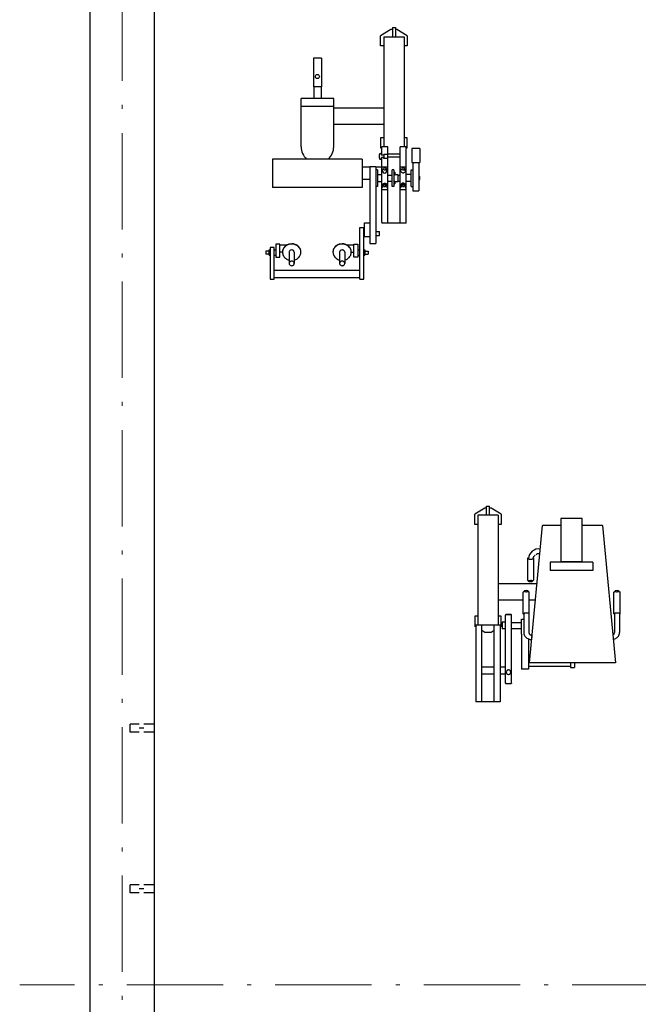
# Model space of a CAD drawing. Extents: x -200843 to 93210, y -435747 to -73480.
# Drawn here: x 44694 to 48547, y -222046 to -215914 of the extents above; entities that cross this region are included whole.
import ezdxf

# ---------------------------------------------------------------- set-up
doc = ezdxf.new("R2010")
doc.units = 0
doc.header["$MEASUREMENT"] = 0
doc.linetypes.add('ACAD_ISO10W100', pattern=[18.5, 12, -3, 0.5, -3])
for name, color, linetype in [('coby', 1, 'CONTINUOUS'), ('ocel', 3, 'CONTINUOUS'), ('SDK', 7, 'CONTINUOUS')]:
    doc.layers.add(name, color=color, linetype=linetype)
doc.layers.add('osa', color=40, linetype='ACAD_ISO10W100', lineweight=9)

msp = doc.modelspace()

# ---------------------------------------------------------------- linework, layer by layer
at = {"layer": 'coby', "linetype": 'Continuous', "ltscale": 12}
for p, q in [((47005.9, -215975.6), (46942.4, -216013.7)), ((47015.4, -215975.6), (47005.9, -215975.6)), ((47015.4, -215962.9), (47034.5, -215962.9)), ((47015.4, -215962.9), (47015.4, -216020.1)), ((47034.5, -215962.9), (47034.5, -216020.1)), ((47044, -215975.6), (47034.5, -215975.6)), ((47107.5, -216013.7), (47044, -215975.6)), ((46942.4, -216077.2), (46942.4, -216013.7)), ((46961.5, -216020.1), (46961.5, -216705.6)), ((46961.5, -216020.1), (47088.5, -216020.1)), ((47088.5, -216020.1), (47088.5, -216705.6)), ((47107.5, -216013.7), (47107.5, -216077.2)), ((46961.5, -216077.2), (46942.4, -216077.2)), ((47107.5, -216077.2), (47088.5, -216077.2)), ((46523.3, -216153.4), (46523.3, -216331.1)), ((46574.1, -216153.4), (46523.3, -216153.4)), ((46574.1, -216153.4), (46574.1, -216331.1)), ((46574.1, -216331.1), (46523.3, -216331.1)), ((46526.3, -216331.1), (46526.3, -216404)), ((46571.1, -216331.1), (46571.1, -216404)), ((46650.3, -216404), (46447.1, -216404)), ((46447.1, -216705.6), (46447.1, -216404)), ((46650.3, -216705.6), (46650.3, -216404)), ((46650.3, -216454.7), (46447.1, -216454.7)), ((46961.5, -216464.4), (46650.3, -216464.4)), ((46961.5, -216566), (46650.3, -216566)), ((46942.4, -216648.5), (46942.4, -216712)), ((46961.5, -216648.5), (46942.4, -216648.5)), ((47107.5, -216648.5), (47088.5, -216648.5)), ((47107.5, -216712), (47107.5, -216648.5)), ((46948.8, -216715.2), (46942.4, -216711.4)), ((46948.8, -216715.8), (46942.4, -216712)), ((46948.8, -216758.2), (46948.8, -216705)), ((46986.9, -216705.6), (46948.8, -216705.6)), ((46948.8, -216758.2), (46948.8, -216705.6)), ((46986.9, -216842.5), (46986.9, -216705)), ((46986.9, -217181.7), (46986.9, -216705.6)), ((47063.1, -216842.5), (47063.1, -216705)), ((47101.2, -216705.6), (47063.1, -216705.6)), ((47063.1, -217181.7), (47063.1, -216705.6)), ((47101.2, -216842.5), (47101.2, -216705)), ((47101.2, -217181.7), (47101.2, -216705.6)), ((47107.5, -216711.4), (47101.2, -216715.2)), ((47107.5, -216712), (47101.2, -216715.8)), ((47187.1, -216716.1), (47136.3, -216716.1)), ((47136.3, -216716.1), (47136.3, -216802.3)), ((47187.1, -216716.1), (47187.1, -216802.3)), ((46828.1, -216781.8), (46269.3, -216781.8)), ((46269.3, -216781.8), (46269.3, -216959.5)), ((46828.1, -216781.8), (46828.1, -216959.5)), ((46934.3, -216776.7), (46934.3, -216753.9)), ((46947, -216758.2), (46947, -216753.9)), ((46961.3, -216758.2), (46947, -216758.2)), ((46961.3, -216772.4), (46947, -216772.4)), ((46947, -216776.7), (46947, -216772.4)), ((46948.8, -217175.3), (46948.8, -216772.4)), ((46948.8, -216842.5), (46948.8, -216772.4)), ((46961.3, -216752.4), (46961.3, -216771.7)), ((46986.9, -216752.4), (46961.3, -216752.4)), ((46961.3, -216778.1), (46961.3, -216771.7)), ((46986.9, -216778.1), (46961.3, -216778.1)), ((46965.9, -216778.1), (46965.9, -216778)), ((46986.9, -216748.9), (47063, -216748.9)), ((46986.9, -216768), (47063, -216768)), ((46874.1, -216832.6), (46828.1, -216832.6)), ((46874.1, -216828.2), (46912.2, -216828.2)), ((46874.1, -216828.2), (46874.1, -217306.5)), ((46912.2, -216828.2), (46912.2, -217306.5)), ((46948.8, -216832.6), (46912.2, -216832.6)), ((46923.3, -216848.6), (46912.2, -216848.6)), ((46923.3, -216848.6), (46923.3, -216878)), ((46948.8, -216829.3), (46986.9, -216829.3)), ((46948.8, -216842.5), (46953.8, -216842.5)), ((46948.8, -216875.1), (46948.8, -216842.5)), ((46953.8, -216854.7), (46953.8, -216842.5)), ((46963.7, -216834.9), (46959.6, -216842.1)), ((46963.7, -216849.2), (46959.6, -216842.1)), ((46963.7, -216834.9), (46971.9, -216834.9)), ((46963.7, -216849.2), (46971.9, -216849.2)), ((46971.9, -216834.9), (46976.1, -216842.1)), ((46971.9, -216849.2), (46976.1, -216842.1)), ((46981.8, -216842.5), (46986.9, -216842.5)), ((46981.8, -216854.7), (46981.8, -216842.5)), ((46986.9, -216860.3), (46986.9, -216842.5)), ((47024.6, -216848.6), (47015.1, -216848.6)), ((47015.1, -216951.8), (47015.1, -216848.6)), ((47024.6, -216848.6), (47024.6, -216951.8)), ((47063.1, -216829.3), (47101.2, -216829.3)), ((47063.1, -216842.5), (47068.1, -216842.5)), ((47063.1, -216971), (47063.1, -216842.5)), ((47068.1, -216854.7), (47068.1, -216842.5)), ((47068.4, -216857.4), (47068.1, -216854.7)), ((47078, -216834.9), (47073.9, -216842.1)), ((47078, -216849.2), (47073.9, -216842.1)), ((47078, -216834.9), (47086.2, -216834.9)), ((47078, -216849.2), (47086.2, -216849.2)), ((47086.2, -216834.9), (47090.4, -216842.1)), ((47086.2, -216849.2), (47090.4, -216842.1)), ((47096.1, -216854.7), (47095.7, -216857.9)), ((47096.1, -216842.5), (47101.2, -216842.5)), ((47096.1, -216854.7), (47096.1, -216842.5)), ((47096.1, -216854.7), (47096.1, -216854.7)), ((47101.2, -216971), (47101.2, -216842.5)), ((47133.2, -216951.8), (47133.2, -216848.6)), ((47133.2, -216848.6), (47142.7, -216848.6)), ((47136.3, -216802.3), (47187.1, -216802.3)), ((47142.7, -216802.3), (47142.7, -216979.2)), ((47180.8, -216802.3), (47180.8, -216979.2)), ((46874.1, -216908.7), (46828.1, -216908.7)), ((46923.3, -216878), (46948.8, -216878)), ((46923.3, -216878), (46923.3, -216951.8)), ((46948.8, -216971), (46948.8, -216914.2)), ((46986.6, -216881.1), (47015.1, -216881.1)), ((46986.9, -216971), (46986.9, -216891.4)), ((47015.1, -216867.1), (47015.1, -216867.1)), ((47024.6, -216867.1), (47024.6, -216867.8)), ((47024.6, -216876.3), (47024.6, -216877)), ((47024.6, -216863.6), (47030.4, -216863.6)), ((47024.6, -216880.6), (47030.4, -216880.6)), ((47030.4, -216863.6), (47030.4, -216880.6)), ((47030.4, -216867.8), (47030.4, -216876.3)), ((47030.4, -216878), (47050.1, -216878)), ((47050.1, -216878), (47050.1, -216922.3)), ((47050.1, -216881.1), (47063, -216881.1)), ((47069.5, -216860.6), (47068.4, -216857.4)), ((47070.9, -216863.1), (47069.5, -216860.6)), ((47071.5, -216863.8), (47070.9, -216863.1)), ((47070.9, -216863.1), (47070.9, -216863.1)), ((47073.6, -216865.7), (47071.5, -216863.8)), ((47075.9, -216867.2), (47073.6, -216865.7)), ((47078.7, -216868.2), (47075.9, -216867.2)), ((47081.7, -216868.7), (47078.7, -216868.2)), ((47084.4, -216868.5), (47081.7, -216868.7)), ((47081.7, -216868.7), (47081.7, -216868.7)), ((47087.8, -216867.4), (47084.4, -216868.5)), ((47090.4, -216866), (47087.8, -216867.4)), ((47092.5, -216864), (47090.4, -216866)), ((47093.2, -216863.2), (47092.5, -216864)), ((47092.5, -216864), (47092.5, -216864)), ((47094.7, -216860.6), (47093.2, -216863.2)), ((47095.7, -216857.9), (47094.7, -216860.6)), ((47133.2, -216878), (47101.2, -216878)), ((47180.8, -216891.2), (47186.3, -216891.2)), ((47180.8, -216909.1), (47186.3, -216909.1)), ((47186.3, -216909.1), (47186.3, -216891.2)), ((46269.3, -216921.4), (46269.3, -216959.5)), ((46828.1, -216959.5), (46269.3, -216959.5)), ((46828.1, -216921.4), (46828.1, -216959.5)), ((46923.3, -216951.8), (46912.2, -216951.8)), ((46923.3, -216922.3), (46948.7, -216922.3)), ((46948.8, -216957.8), (46953.8, -216957.8)), ((46948.8, -216971), (46986.9, -216971)), ((46953.8, -216945.6), (46954.2, -216942.5)), ((46953.8, -216945.6), (46953.8, -216957.8)), ((46953.8, -216945.6), (46953.8, -216945.6)), ((46954.2, -216942.5), (46955.2, -216939.7)), ((46955.2, -216939.7), (46956.8, -216937.1)), ((46956.8, -216937.1), (46957.4, -216936.3)), ((46957.4, -216936.3), (46959.5, -216934.4)), ((46957.4, -216936.3), (46957.4, -216936.3)), ((46959.5, -216934.4), (46962.1, -216932.9)), ((46963.7, -216939.1), (46959.6, -216946.2)), ((46963.7, -216953.4), (46959.6, -216946.2)), ((46962.1, -216932.9), (46965.5, -216931.8)), ((46963.7, -216939.1), (46971.9, -216939.1)), ((46963.7, -216953.4), (46971.9, -216953.4)), ((46965.5, -216931.8), (46968.3, -216931.7)), ((46968.3, -216931.7), (46968.3, -216931.7)), ((46968.3, -216931.7), (46971.2, -216932.1)), ((46971.2, -216932.1), (46974, -216933.1)), ((46971.9, -216939.1), (46976.1, -216946.2)), ((46971.9, -216953.4), (46976.1, -216946.2)), ((46974, -216933.1), (46976.3, -216934.6)), ((46976.3, -216934.6), (46978.4, -216936.5)), ((46978.4, -216936.5), (46979, -216937.2)), ((46979, -216937.2), (46979, -216937.2)), ((46979, -216937.2), (46980.5, -216939.7)), ((46980.5, -216939.7), (46981.5, -216943)), ((46981.5, -216943), (46981.8, -216945.6)), ((46981.8, -216945.6), (46981.8, -216957.8)), ((46981.8, -216957.8), (46986.9, -216957.8)), ((46986.6, -216919.2), (47015.1, -216919.2)), ((47024.6, -216951.8), (47015.1, -216951.8)), ((47024.6, -216919.8), (47030.4, -216919.8)), ((47024.6, -216923.3), (47024.6, -216924)), ((47024.6, -216932.5), (47024.6, -216933.2)), ((47024.6, -216936.7), (47030.4, -216936.7)), ((47030.4, -216919.8), (47030.4, -216936.7)), ((47030.4, -216922.3), (47050.1, -216922.3)), ((47030.4, -216924), (47030.4, -216932.5)), ((47050.1, -216919.2), (47063, -216919.2)), ((47063.1, -216957.8), (47068.1, -216957.8)), ((47063.1, -216971), (47101.2, -216971)), ((47068.1, -216945.6), (47068.5, -216942.5)), ((47068.1, -216945.6), (47068.1, -216957.8)), ((47068.1, -216945.6), (47068.1, -216945.6)), ((47068.5, -216942.5), (47069.5, -216939.7)), ((47069.5, -216939.7), (47071.1, -216937.1)), ((47071.1, -216937.1), (47071.7, -216936.3)), ((47071.7, -216936.3), (47073.9, -216934.4)), ((47071.7, -216936.3), (47071.7, -216936.3)), ((47073.9, -216934.4), (47076.4, -216932.9)), ((47078, -216939.1), (47073.9, -216946.2)), ((47078, -216953.4), (47073.9, -216946.2)), ((47076.4, -216932.9), (47079.8, -216931.8)), ((47078, -216939.1), (47086.2, -216939.1)), ((47078, -216953.4), (47086.2, -216953.4)), ((47079.8, -216931.8), (47082.6, -216931.7)), ((47082.6, -216931.7), (47082.6, -216931.7)), ((47082.6, -216931.7), (47085.5, -216932.1)), ((47085.5, -216932.1), (47088.3, -216933.1)), ((47086.2, -216939.1), (47090.4, -216946.2)), ((47086.2, -216953.4), (47090.4, -216946.2)), ((47088.3, -216933.1), (47090.6, -216934.6)), ((47090.6, -216934.6), (47092.7, -216936.5)), ((47092.7, -216936.5), (47093.3, -216937.2)), ((47093.3, -216937.2), (47093.3, -216937.2)), ((47093.3, -216937.2), (47094.8, -216939.7)), ((47094.8, -216939.7), (47095.8, -216943)), ((47095.8, -216943), (47096.1, -216945.6)), ((47096.1, -216945.6), (47096.1, -216957.8)), ((47096.1, -216957.8), (47101.2, -216957.8)), ((47133.2, -216922.3), (47101.2, -216922.3)), ((47133.2, -216951.8), (47142.7, -216951.8)), ((47142.7, -216979.2), (47180.8, -216979.2)), ((46812.2, -217208.4), (46837.6, -217208.4)), ((46812.2, -217530.6), (46812.2, -217208.4)), ((46837.6, -217530.6), (46837.6, -217208.4)), ((46842.4, -217177.9), (46874.1, -217177.9)), ((46842.4, -217226.3), (46842.4, -217177.9)), ((46948.8, -217175.3), (46948.8, -217181.7)), ((47101.2, -217181.7), (46948.8, -217181.7)), ((46837.6, -217232.6), (46842.4, -217232.6)), ((46837.6, -217258), (46842.4, -217258)), ((46842.4, -217264.4), (46842.4, -217226.3)), ((46842.4, -217264.4), (46874.1, -217264.4)), ((46912.2, -217232.6), (46936, -217232.6)), ((46912.2, -217258), (46936, -217258)), ((46936, -217258), (46936, -217232.6)), ((46278.8, -217332.6), (46253.4, -217332.6)), ((46253.4, -217332.6), (46253.4, -217530.6)), ((46278.8, -217530.6), (46278.8, -217332.6)), ((46289.9, -217312.1), (46289.9, -217392.4)), ((46315.3, -217312.1), (46289.9, -217312.1)), ((46315.3, -217392.4), (46315.3, -217312.1)), ((46315.3, -217315), (46362.9, -217315)), ((46334.5, -217344.7), (46332.9, -217349.6)), ((46335.3, -217341.6), (46333.1, -217347.5)), ((46336.9, -217339.7), (46334.5, -217344.7)), ((46338.1, -217336.2), (46335.3, -217341.6)), ((46339.9, -217334.8), (46336.9, -217339.7)), ((46341.3, -217331.7), (46338.1, -217336.2)), ((46343.7, -217330.2), (46339.9, -217334.8)), ((46345.6, -217326.7), (46341.3, -217331.7)), ((46348, -217325.8), (46343.7, -217330.2)), ((46349.7, -217323), (46345.6, -217326.7)), ((46353, -217321.9), (46348, -217325.8)), ((46354.6, -217319.4), (46349.7, -217323)), ((46358.4, -217318.6), (46353, -217321.9)), ((46360.5, -217316.1), (46354.6, -217319.4)), ((46364.2, -217315.8), (46358.4, -217318.6)), ((46365.4, -217313.9), (46360.5, -217316.1)), ((46370.2, -217313.7), (46364.2, -217315.8)), ((46370.7, -217312.1), (46365.4, -217313.9)), ((46376.3, -217312.2), (46370.2, -217313.7)), ((46376.4, -217310.8), (46370.7, -217312.1)), ((46388.3, -217311.1), (46376.3, -217312.2)), ((46388.3, -217309.7), (46376.4, -217310.8)), ((46388.3, -217311.1), (46388.3, -217309.7)), ((46392.9, -217309.8), (46388.3, -217309.7)), ((46388.3, -217309.7), (46388.3, -217309.7)), ((46392.9, -217311.2), (46388.3, -217311.1)), ((46388.3, -217311.1), (46388.3, -217311.1)), ((46399.2, -217310.6), (46392.9, -217309.8)), ((46399.2, -217312), (46392.9, -217311.2)), ((46404.7, -217311.8), (46399.2, -217310.6)), ((46404.8, -217313.2), (46399.2, -217312)), ((46410.4, -217313.6), (46404.7, -217311.8)), ((46410.6, -217315.1), (46404.8, -217313.2)), ((46415.8, -217315.9), (46410.4, -217313.6)), ((46415.9, -217317.4), (46410.6, -217315.1)), ((46420.4, -217318.4), (46415.8, -217315.9)), ((46420.6, -217319.9), (46415.9, -217317.4)), ((46425.7, -217322), (46420.4, -217318.4)), ((46425.9, -217323.6), (46420.6, -217319.9)), ((46429.9, -217325.6), (46425.7, -217322)), ((46430.1, -217327.2), (46425.9, -217323.6)), ((46434.2, -217330.2), (46429.9, -217325.6)), ((46434.5, -217331.9), (46430.1, -217327.2)), ((46437.4, -217334.4), (46434.2, -217330.2)), ((46437.6, -217336.2), (46434.5, -217331.9)), ((46440.3, -217339.4), (46437.4, -217334.4)), ((46440.5, -217341.2), (46437.6, -217336.2)), ((46442.8, -217345.2), (46440.3, -217339.4)), ((46443, -217347.1), (46440.5, -217341.2)), ((46444.3, -217350.1), (46442.8, -217345.2)), ((46444.4, -217352), (46443, -217347.1)), ((46648.9, -217344.7), (46647.2, -217349.6)), ((46649.6, -217341.6), (46647.4, -217347.5)), ((46651.2, -217339.7), (46648.9, -217344.7)), ((46652.5, -217336.2), (46649.6, -217341.6)), ((46654.3, -217334.8), (46651.2, -217339.7)), ((46655.6, -217331.7), (46652.5, -217336.2)), ((46658, -217330.2), (46654.3, -217334.8)), ((46659.9, -217326.7), (46655.6, -217331.7)), ((46662.4, -217325.8), (46658, -217330.2)), ((46664, -217323), (46659.9, -217326.7)), ((46667.3, -217321.9), (46662.4, -217325.8)), ((46669, -217319.4), (46664, -217323)), ((46672.7, -217318.6), (46667.3, -217321.9)), ((46674.8, -217316.1), (46669, -217319.4)), ((46678.5, -217315.8), (46672.7, -217318.6)), ((46679.7, -217313.9), (46674.8, -217316.1)), ((46684.6, -217313.7), (46678.5, -217315.8)), ((46685, -217312.1), (46679.7, -217313.9)), ((46690.7, -217312.2), (46684.6, -217313.7)), ((46690.7, -217310.8), (46685, -217312.1)), ((46702.7, -217309.7), (46690.7, -217310.8)), ((46702.7, -217311.1), (46690.7, -217312.2)), ((46707.2, -217309.8), (46702.7, -217309.7)), ((46702.7, -217309.7), (46702.7, -217309.7)), ((46707.2, -217311.2), (46702.7, -217311.1)), ((46702.7, -217311.1), (46702.7, -217311.1)), ((46713.5, -217310.6), (46707.2, -217309.8)), ((46713.6, -217312), (46707.2, -217311.2)), ((46719, -217311.8), (46713.5, -217310.6)), ((46719.1, -217313.2), (46713.6, -217312)), ((46724.7, -217313.6), (46719, -217311.8)), ((46724.9, -217315.1), (46719.1, -217313.2)), ((46730.1, -217315.9), (46724.7, -217313.6)), ((46730.3, -217317.4), (46724.9, -217315.1)), ((46728.1, -217315), (46775.7, -217315)), ((46734.7, -217318.4), (46730.1, -217315.9)), ((46735, -217319.9), (46730.3, -217317.4)), ((46740, -217322), (46734.7, -217318.4)), ((46740.3, -217323.6), (46735, -217319.9)), ((46744.2, -217325.6), (46740, -217322)), ((46744.5, -217327.2), (46740.3, -217323.6)), ((46748.6, -217330.2), (46744.2, -217325.6)), ((46748.8, -217331.9), (46744.5, -217327.2)), ((46751.7, -217334.4), (46748.6, -217330.2)), ((46752, -217336.2), (46748.8, -217331.9)), ((46754.7, -217339.4), (46751.7, -217334.4)), ((46754.9, -217341.2), (46752, -217336.2)), ((46757.2, -217345.2), (46754.7, -217339.4)), ((46757.3, -217347.1), (46754.9, -217341.2)), ((46758.6, -217350.1), (46757.2, -217345.2)), ((46758.7, -217352), (46757.3, -217347.1)), ((46775.7, -217312.1), (46801.1, -217312.1)), ((46775.7, -217392.4), (46775.7, -217312.1)), ((46801.1, -217312.1), (46801.1, -217392.4)), ((46874.1, -217306.5), (46912.2, -217306.5)), ((46226.4, -217354.3), (46226.4, -217373.4)), ((46247, -217354.3), (46226.4, -217354.3)), ((46247, -217373.4), (46226.4, -217373.4)), ((46247, -217379.7), (46247, -217348)), ((46247, -217348), (46253.4, -217348)), ((46247, -217379.7), (46253.4, -217379.7)), ((46278.8, -217348), (46289.9, -217348)), ((46278.8, -217379.7), (46289.9, -217379.7)), ((46289.9, -217392.4), (46315.3, -217392.4)), ((46331.2, -217360.5), (46315.3, -217360.5)), ((46331.8, -217353.2), (46331.2, -217359.2)), ((46331.8, -217354.5), (46331.2, -217360.7)), ((46331.2, -217359.2), (46331.2, -217361.2)), ((46331.2, -217361.9), (46331.2, -217360.5)), ((46331.2, -217360.7), (46331.4, -217366.6)), ((46331.4, -217366.6), (46332.3, -217371.9)), ((46333.1, -217347.5), (46331.8, -217353.2)), ((46332.9, -217349.6), (46331.8, -217354.5)), ((46332.3, -217371.9), (46333.6, -217376.6)), ((46333.6, -217376.6), (46336, -217382.2)), ((46336, -217382.2), (46338.6, -217386.9)), ((46338.6, -217386.9), (46342.3, -217392)), ((46342.3, -217392), (46345.9, -217395.9)), ((46345.9, -217395.9), (46350.4, -217399.9)), ((46350.4, -217399.9), (46355.6, -217403.5)), ((46355.6, -217403.5), (46361, -217406.5)), ((46361, -217406.5), (46365.9, -217408.6)), ((46365.9, -217408.6), (46370.9, -217410.2)), ((46372.6, -217359.8), (46372.5, -217361.9)), ((46372.5, -217361.9), (46372.5, -217431.5)), ((46373.3, -217357.3), (46372.6, -217359.8)), ((46374.9, -217354.3), (46373.3, -217357.3)), ((46377.3, -217351.7), (46374.9, -217354.3)), ((46379.9, -217349.9), (46377.3, -217351.7)), ((46382.4, -217348.8), (46379.9, -217349.9)), ((46388.3, -217347.7), (46382.4, -217348.8)), ((46390.5, -217347.9), (46388.3, -217347.7)), ((46388.3, -217347.7), (46388.3, -217347.7)), ((46393.6, -217348.5), (46390.5, -217347.9)), ((46396.3, -217349.6), (46393.6, -217348.5)), ((46399, -217351.4), (46396.3, -217349.6)), ((46401.2, -217353.6), (46399, -217351.4)), ((46402.7, -217355.9), (46401.2, -217353.6)), ((46404.2, -217361.9), (46402.7, -217355.9)), ((46404.2, -217361.9), (46404.2, -217431.5)), ((46404.2, -217410.7), (46414.7, -217406.9)), ((46414.7, -217406.9), (46419.7, -217404.3)), ((46419.7, -217404.3), (46424.5, -217401.2)), ((46424.5, -217401.2), (46428.9, -217397.6)), ((46428.9, -217397.6), (46432.9, -217393.7)), ((46432.9, -217393.7), (46436.3, -217389.4)), ((46436.3, -217389.4), (46439.2, -217384.9)), ((46439.2, -217384.9), (46441.6, -217380.3)), ((46441.6, -217380.3), (46443.4, -217375.6)), ((46443.4, -217375.6), (46444.9, -217369.3)), ((46445.5, -217361.2), (46444.3, -217350.1)), ((46445.3, -217357.4), (46444.4, -217352)), ((46444.9, -217369.3), (46445.5, -217363.2)), ((46445.5, -217363.2), (46445.3, -217357.4)), ((46445.5, -217361.9), (46445.5, -217360.5)), ((46646.1, -217353.2), (46645.5, -217359.2)), ((46646.1, -217354.5), (46645.5, -217360.7)), ((46645.5, -217359.2), (46645.5, -217361.2)), ((46645.5, -217361.9), (46645.5, -217360.5)), ((46645.5, -217360.7), (46645.8, -217366.6)), ((46645.8, -217366.6), (46646.6, -217371.9)), ((46647.4, -217347.5), (46646.1, -217353.2)), ((46647.2, -217349.6), (46646.1, -217354.5)), ((46646.6, -217371.9), (46648, -217376.6)), ((46648, -217376.6), (46650.3, -217382.2)), ((46650.3, -217382.2), (46652.9, -217386.9)), ((46652.9, -217386.9), (46656.6, -217392)), ((46656.6, -217392), (46660.3, -217395.9)), ((46660.3, -217395.9), (46664.8, -217399.9)), ((46664.8, -217399.9), (46670, -217403.5)), ((46670, -217403.5), (46675.4, -217406.5)), ((46675.4, -217406.5), (46680.3, -217408.6)), ((46680.3, -217408.6), (46685.2, -217410.2)), ((46687, -217359.8), (46686.8, -217361.9)), ((46686.8, -217361.9), (46686.8, -217431.5)), ((46687.7, -217357.3), (46687, -217359.8)), ((46689.2, -217354.3), (46687.7, -217357.3)), ((46691.6, -217351.7), (46689.2, -217354.3)), ((46694.3, -217349.9), (46691.6, -217351.7)), ((46696.7, -217348.8), (46694.3, -217349.9)), ((46702.7, -217347.7), (46696.7, -217348.8)), ((46704.8, -217347.9), (46702.7, -217347.7)), ((46702.7, -217347.7), (46702.7, -217347.7)), ((46707.9, -217348.5), (46704.8, -217347.9)), ((46710.6, -217349.6), (46707.9, -217348.5)), ((46713.3, -217351.4), (46710.6, -217349.6)), ((46715.5, -217353.6), (46713.3, -217351.4)), ((46717.1, -217355.9), (46715.5, -217353.6)), ((46718.5, -217361.9), (46717.1, -217355.9)), ((46718.5, -217361.9), (46718.5, -217431.5)), ((46718.5, -217410.7), (46729, -217406.9)), ((46729, -217406.9), (46734.1, -217404.3)), ((46734.1, -217404.3), (46738.8, -217401.2)), ((46738.8, -217401.2), (46743.2, -217397.6)), ((46743.2, -217397.6), (46747.2, -217393.7)), ((46747.2, -217393.7), (46750.7, -217389.4)), ((46750.7, -217389.4), (46753.6, -217384.9)), ((46753.6, -217384.9), (46755.9, -217380.3)), ((46755.9, -217380.3), (46757.7, -217375.6)), ((46757.7, -217375.6), (46759.2, -217369.3)), ((46759.8, -217361.2), (46758.6, -217350.1)), ((46759.6, -217357.4), (46758.7, -217352)), ((46759.2, -217369.3), (46759.8, -217363.2)), ((46759.8, -217363.2), (46759.6, -217357.4)), ((46759.8, -217361.9), (46759.8, -217360.5)), ((46759.8, -217360.5), (46775.7, -217360.5)), ((46801.1, -217392.4), (46775.7, -217392.4)), ((46801.1, -217348), (46812.2, -217348)), ((46801.1, -217379.7), (46812.2, -217379.7)), ((46837.6, -217348), (46844, -217348)), ((46837.6, -217379.7), (46844, -217379.7)), ((46844, -217348), (46844, -217379.7)), ((46844, -217354.3), (46864.6, -217354.3)), ((46844, -217373.4), (46864.6, -217373.4)), ((46864.6, -217354.3), (46864.6, -217373.4)), ((46370.9, -217410.2), (46372.5, -217410.7)), ((46373.2, -217427.2), (46372.5, -217430.3)), ((46372.5, -217430.3), (46372.6, -217433.3)), ((46372.6, -217433.3), (46373.2, -217435.8)), ((46374.4, -217424.8), (46373.2, -217427.2)), ((46373.2, -217435.8), (46374.6, -217438.6)), ((46376, -217422.7), (46374.4, -217424.8)), ((46374.6, -217438.6), (46376.8, -217441.2)), ((46378.1, -217420.8), (46376, -217422.7)), ((46376.8, -217441.2), (46379.7, -217443.4)), ((46380.5, -217419.3), (46378.1, -217420.8)), ((46379.7, -217443.4), (46382.6, -217444.7)), ((46383.1, -217418.2), (46380.5, -217419.3)), ((46382.6, -217444.7), (46386, -217445.5)), ((46388.3, -217417.4), (46383.1, -217418.2)), ((46386, -217445.5), (46388.3, -217445.6)), ((46390.7, -217417.6), (46388.3, -217417.4)), ((46388.3, -217417.4), (46388.3, -217417.4)), ((46388.3, -217445.6), (46393.5, -217444.9)), ((46394, -217418.4), (46390.7, -217417.6)), ((46393.5, -217444.9), (46396.2, -217443.8)), ((46397, -217419.7), (46394, -217418.4)), ((46396.2, -217443.8), (46398.6, -217442.3)), ((46399.8, -217421.8), (46397, -217419.7)), ((46398.6, -217442.3), (46400.7, -217440.4)), ((46402.1, -217424.5), (46399.8, -217421.8)), ((46400.7, -217440.4), (46402.3, -217438.2)), ((46403.5, -217427.2), (46402.1, -217424.5)), ((46402.3, -217438.2), (46403.4, -217435.9)), ((46403.4, -217435.9), (46404.2, -217432.7)), ((46404.1, -217429.8), (46403.5, -217427.2)), ((46404.2, -217432.7), (46404.1, -217429.8)), ((46685.2, -217410.2), (46686.8, -217410.7)), ((46687.6, -217427.2), (46686.8, -217430.3)), ((46686.8, -217430.3), (46686.9, -217433.3)), ((46686.9, -217433.3), (46687.5, -217435.8)), ((46687.5, -217435.8), (46688.9, -217438.6)), ((46688.7, -217424.8), (46687.6, -217427.2)), ((46690.3, -217422.7), (46688.7, -217424.8)), ((46688.9, -217438.6), (46691.1, -217441.2)), ((46692.4, -217420.8), (46690.3, -217422.7)), ((46691.1, -217441.2), (46694, -217443.4)), ((46694.8, -217419.3), (46692.4, -217420.8)), ((46694, -217443.4), (46697, -217444.7)), ((46697.4, -217418.2), (46694.8, -217419.3)), ((46697, -217444.7), (46700.3, -217445.5)), ((46702.7, -217417.4), (46697.4, -217418.2)), ((46700.3, -217445.5), (46702.7, -217445.6)), ((46705, -217417.6), (46702.7, -217417.4)), ((46702.7, -217417.4), (46702.7, -217417.4)), ((46702.7, -217445.6), (46707.9, -217444.9)), ((46708.4, -217418.4), (46705, -217417.6)), ((46707.9, -217444.9), (46710.5, -217443.8)), ((46711.3, -217419.7), (46708.4, -217418.4)), ((46710.5, -217443.8), (46712.9, -217442.3)), ((46714.2, -217421.8), (46711.3, -217419.7)), ((46712.9, -217442.3), (46715, -217440.4)), ((46716.4, -217424.5), (46714.2, -217421.8)), ((46715, -217440.4), (46716.6, -217438.2)), ((46717.8, -217427.2), (46716.4, -217424.5)), ((46716.6, -217438.2), (46717.8, -217435.9)), ((46718.4, -217429.8), (46717.8, -217427.2)), ((46717.8, -217435.9), (46718.5, -217432.7)), ((46718.5, -217432.7), (46718.4, -217429.8)), ((46253.4, -217530.6), (46278.8, -217530.6)), ((46812.2, -217476.6), (46278.8, -217476.6)), ((46812.2, -217522.1), (46278.8, -217522.1)), ((46812.2, -217530.6), (46837.6, -217530.6)), ((47592.4, -218955.7), (47528.9, -218993.8)), ((47528.9, -219057.3), (47528.9, -218993.8)), ((47547.9, -219000.2), (47547.9, -219685.7)), ((47674.9, -219000.2), (47547.9, -219000.2)), ((47601.9, -218955.7), (47592.4, -218955.7)), ((47601.9, -219000.2), (47601.9, -218943)), ((47601.9, -218943), (47621, -218943)), ((47621, -219000.2), (47621, -218943)), ((47630.5, -218955.7), (47621, -218955.7)), ((47694, -218993.8), (47630.5, -218955.7)), ((47674.9, -219000.2), (47674.9, -219685.7)), ((47694, -218993.8), (47694, -219057.3)), ((47547.9, -219057.3), (47528.9, -219057.3)), ((47694, -219057.3), (47674.9, -219057.3)), ((47869.5, -219920.2), (47950.1, -219063.3)), ((48064.5, -219063.3), (47950.1, -219063.3)), ((48064.9, -219021.2), (48064.5, -219021.8)), ((48064.5, -219021.8), (48064.5, -219290.1)), ((48066.4, -219020.6), (48064.9, -219021.2)), ((48071.3, -219020.1), (48066.4, -219020.6)), ((48191.5, -219020.1), (48071.3, -219020.1)), ((48193.6, -219020.1), (48191.5, -219020.1)), ((48196.7, -219020.7), (48193.6, -219020.1)), ((48198.3, -219021.8), (48196.7, -219020.7)), ((48198.3, -219290.1), (48198.3, -219021.8)), ((48324.7, -219063.3), (48198.3, -219063.3)), ((48324.7, -219063.3), (48405.3, -219920.2)), ((47905.9, -219248.4), (47900.2, -219253.5)), ((47912.3, -219244.3), (47908.7, -219246.4)), ((47919.4, -219241.5), (47912.3, -219244.3)), ((47926.9, -219239.8), (47919.4, -219241.5)), ((47933.5, -219239.3), (47926.9, -219239.8)), ((47857.6, -219268), (47857.1, -219268.8)), ((47857.1, -219268.8), (47857.3, -219269.8)), ((47857.1, -219269.1), (47857.1, -219404.7)), ((47857.3, -219269.8), (47858.1, -219270.7)), ((47858.6, -219267.2), (47857.6, -219268)), ((47858.1, -219270.7), (47859.8, -219271.6)), ((47863.4, -219265.5), (47858.6, -219267.2)), ((47859.8, -219271.6), (47862.5, -219272.5)), ((47862.5, -219272.5), (47867, -219273.4)), ((47867, -219273.4), (47872.4, -219273.9)), ((47872.4, -219273.9), (47876.1, -219274)), ((47876.1, -219274), (47884.5, -219273.5)), ((47876.1, -219274), (47876.1, -219274)), ((47884.5, -219273.5), (47889.8, -219272.5)), ((47888.9, -219270.5), (47889.2, -219270.4)), ((47888.9, -219270.5), (47888.9, -219270.5)), ((47889.2, -219270.4), (47889.4, -219270.2)), ((47889.2, -219270.4), (47889.2, -219270.4)), ((47889.4, -219270.2), (47889.7, -219270)), ((47889.4, -219270.2), (47889.4, -219270.2)), ((47889.7, -219270), (47889.9, -219269.9)), ((47889.7, -219270), (47889.7, -219270)), ((47889.8, -219272.5), (47892.4, -219271.6)), ((47889.9, -219269.9), (47890.1, -219269.7)), ((47889.9, -219269.9), (47889.9, -219269.9)), ((47890.1, -219269.7), (47890.3, -219269.5)), ((47890.1, -219269.7), (47890.1, -219269.7)), ((47890.3, -219269.5), (47890.5, -219269.3)), ((47890.3, -219269.5), (47890.3, -219269.5)), ((47890.6, -219268.9), (47890.5, -219269.2)), ((47890.5, -219269.3), (47890.5, -219269.2)), ((47890.5, -219269.3), (47890.5, -219269.3)), ((47895.5, -219259.5), (47890.6, -219268.9)), ((47893.3, -219267), (47891.7, -219266.3)), ((47892.4, -219271.6), (47894, -219270.7)), ((47894.7, -219268.1), (47893.3, -219267)), ((47894, -219270.7), (47894.8, -219269.9)), ((47895.1, -219269), (47894.7, -219268.1)), ((47894.8, -219269.9), (47895.1, -219269)), ((47895.1, -219269.1), (47895.1, -219404.7)), ((47900.2, -219253.5), (47895.5, -219259.5)), ((48264.8, -219293), (47998.1, -219293)), ((47998.1, -219293), (47998.1, -219343.8)), ((48198.3, -219290.1), (48064.5, -219290.1)), ((48264.8, -219293), (48264.8, -219343.8)), ((48264.8, -219343.8), (47998.1, -219343.8)), ((47674.9, -219425.5), (47916, -219425.5)), ((47863.9, -219411), (47857.1, -219404.7)), ((47864, -219409.1), (47863.5, -219409.9)), ((47863.5, -219409.9), (47863.6, -219410.6)), ((47863.6, -219410.6), (47864.3, -219411.3)), ((47865.3, -219408.4), (47864, -219409.1)), ((47864.3, -219411.3), (47866, -219412.1)), ((47867.3, -219407.8), (47865.3, -219408.4)), ((47866, -219412.1), (47869.3, -219412.9)), ((47876.1, -219406.9), (47867.3, -219407.8)), ((47869.3, -219412.9), (47873.3, -219413.3)), ((47873.3, -219413.3), (47876.1, -219413.4)), ((47878.9, -219406.9), (47876.1, -219406.9)), ((47876.1, -219413.4), (47884.9, -219412.5)), ((47876.1, -219413.4), (47876.1, -219413.4)), ((47882.9, -219407.4), (47878.9, -219406.9)), ((47886.2, -219408.2), (47882.9, -219407.4)), ((47884.9, -219412.5), (47886.9, -219411.8)), ((47887.8, -219408.9), (47886.2, -219408.2)), ((47886.9, -219411.8), (47888.2, -219411.1)), ((47888.6, -219409.7), (47887.8, -219408.9)), ((47888.2, -219411.1), (47888.7, -219410.4)), ((47888.3, -219411), (47895.1, -219404.7)), ((47888.7, -219410.4), (47888.6, -219409.7)), ((47830.6, -219478.6), (47837.4, -219472.3)), ((47830.6, -219614.2), (47830.6, -219478.6)), ((47837.5, -219472.1), (47837, -219472.9)), ((47837, -219472.9), (47837, -219473.5)), ((47837, -219473.5), (47837.7, -219474.3)), ((47838.8, -219471.4), (47837.5, -219472.1)), ((47837.7, -219474.3), (47839.3, -219475.1)), ((47840.8, -219470.8), (47838.8, -219471.4)), ((47839.3, -219475.1), (47842.5, -219475.9)), ((47849.5, -219469.9), (47840.8, -219470.8)), ((47842.5, -219475.9), (47846.6, -219476.3)), ((47846.6, -219476.3), (47849.4, -219476.4)), ((47853.1, -219470), (47849.5, -219469.9)), ((47849.5, -219469.9), (47849.5, -219469.9)), ((47850.5, -219476.4), (47859.1, -219475.3)), ((47858.3, -219470.8), (47853.1, -219470)), ((47860.7, -219471.6), (47858.3, -219470.8)), ((47859.1, -219475.3), (47860.8, -219474.6)), ((47861.7, -219472.3), (47860.7, -219471.6)), ((47860.8, -219474.6), (47861.9, -219473.9)), ((47861.7, -219472.3), (47868.5, -219478.6)), ((47862.2, -219473.2), (47861.7, -219472.3)), ((47861.9, -219473.9), (47862.2, -219473.2)), ((47868.5, -219614.2), (47868.5, -219478.6)), ((48395.8, -219478.6), (48402.6, -219472.3)), ((48395.8, -219614.2), (48395.8, -219478.6)), ((48402.7, -219472.2), (48402.1, -219472.9)), ((48402.1, -219472.9), (48402.2, -219473.6)), ((48402.2, -219473.6), (48403, -219474.4)), ((48404, -219471.5), (48402.7, -219472.2)), ((48403, -219474.4), (48404.6, -219475.1)), ((48406, -219470.8), (48404, -219471.5)), ((48404.6, -219475.1), (48407.9, -219475.9)), ((48414.7, -219469.9), (48406, -219470.8)), ((48407.9, -219475.9), (48412, -219476.4)), ((48412, -219476.4), (48414.7, -219476.4)), ((48417.5, -219470), (48414.7, -219469.9)), ((48414.7, -219476.4), (48423.5, -219475.5)), ((48414.7, -219476.4), (48414.7, -219476.4)), ((48421.6, -219470.4), (48417.5, -219470)), ((48424.8, -219471.2), (48421.6, -219470.4)), ((48423.5, -219475.5), (48425.5, -219474.9)), ((48426.5, -219472), (48424.8, -219471.2)), ((48425.5, -219474.9), (48426.8, -219474.1)), ((48427.3, -219472.7), (48426.5, -219472)), ((48426.8, -219474.1), (48427.3, -219473.4)), ((48426.9, -219472.3), (48433.7, -219478.6)), ((48427.3, -219473.4), (48427.3, -219472.7)), ((48433.7, -219614.2), (48433.7, -219478.6)), ((47674.9, -219527), (47830.6, -219527)), ((47868.5, -219527), (47906.5, -219527)), ((47830.7, -219613.5), (47830.6, -219614.4)), ((47830.6, -219614.4), (47831, -219615.2)), ((47831.7, -219612.5), (47830.7, -219613.5)), ((47831, -219615.2), (47832.2, -219616.2)), ((47833.3, -219611.6), (47831.7, -219612.5)), ((47832.2, -219616.2), (47833.7, -219616.9)), ((47835.9, -219610.8), (47833.3, -219611.6)), ((47833.7, -219614), (47833.7, -219730.4)), ((47841.3, -219609.8), (47835.9, -219610.8)), ((47849.5, -219609.3), (47841.3, -219609.8)), ((47852.6, -219609.3), (47849.5, -219609.3)), ((47849.5, -219609.3), (47849.5, -219609.3)), ((47857.1, -219609.7), (47852.6, -219609.3)), ((47863.1, -219610.8), (47857.1, -219609.7)), ((47865.8, -219611.6), (47863.1, -219610.8)), ((47865.4, -219614.1), (47865.4, -219730.2)), ((47865.4, -219616.9), (47868.1, -219615.3)), ((47867.5, -219612.6), (47865.8, -219611.6)), ((47868.3, -219613.4), (47867.5, -219612.6)), ((47868.1, -219615.3), (47868.5, -219614.5)), ((47868.5, -219614.5), (47868.3, -219613.4)), ((48395.9, -219613.5), (48395.8, -219614.4)), ((48395.8, -219614.4), (48396.2, -219615.2)), ((48396.9, -219612.5), (48395.9, -219613.5)), ((48396.2, -219615.2), (48397.4, -219616.2)), ((48398.5, -219611.6), (48396.9, -219612.5)), ((48397.4, -219616.2), (48398.9, -219616.9)), ((48401.1, -219610.8), (48398.5, -219611.6)), ((48398.9, -219614.2), (48398.9, -219730.2)), ((48406.5, -219609.8), (48401.1, -219610.8)), ((48414.7, -219609.3), (48406.5, -219609.8)), ((48417.8, -219609.3), (48414.7, -219609.3)), ((48414.7, -219609.3), (48414.7, -219609.3)), ((48422.3, -219609.7), (48417.8, -219609.3)), ((48428.3, -219610.8), (48422.3, -219609.7)), ((48431, -219611.6), (48428.3, -219610.8)), ((48430.6, -219614.2), (48430.6, -219730.2)), ((48430.6, -219616.9), (48433.3, -219615.3)), ((48432.7, -219612.6), (48431, -219611.6)), ((48433.5, -219613.4), (48432.7, -219612.6)), ((48433.3, -219615.3), (48433.7, -219614.5)), ((48433.7, -219614.5), (48433.5, -219613.4)), ((47547.9, -219628.6), (47528.9, -219628.6)), ((47528.9, -219628.6), (47528.9, -219679.4)), ((47694, -219628.6), (47674.9, -219628.6)), ((47694, -219692.1), (47694, -219628.6)), ((47719.8, -219666.5), (47699.2, -219666.5)), ((47699.2, -219666.5), (47699.2, -219707.8)), ((47720, -219621.1), (47719.9, -219622.5)), ((47719.9, -220045.8), (47719.9, -219622.6)), ((47720, -219621.1), (47720.5, -219619.9)), ((47720, -219620.8), (47720.1, -219620.5)), ((47720, -219621.1), (47720, -219620.8)), ((47720, -219620.8), (47720, -219620.8)), ((47720, -219621.1), (47720, -219621.1)), ((47720, -219621.1), (47720, -219621.1)), ((47720.1, -219620.5), (47720.3, -219620.2)), ((47720.1, -219620.5), (47720.1, -219620.5)), ((47720.3, -219620.2), (47720.5, -219619.9)), ((47720.3, -219620.2), (47720.3, -219620.2)), ((47720.5, -219619.9), (47721.8, -219618.7)), ((47720.5, -219619.9), (47720.8, -219619.7)), ((47720.5, -219619.9), (47720.5, -219619.9)), ((47720.8, -219619.7), (47721.2, -219619.5)), ((47720.8, -219619.7), (47720.8, -219619.7)), ((47721.2, -219619.5), (47721.5, -219619.4)), ((47721.2, -219619.5), (47721.2, -219619.5)), ((47721.5, -219619.4), (47721.8, -219619.3)), ((47721.5, -219619.4), (47721.5, -219619.4)), ((47721.8, -219618.7), (47723.1, -219618.4)), ((47721.8, -219619.3), (47722.1, -219619.2)), ((47721.8, -219619.3), (47721.8, -219619.3)), ((47722.1, -219619.2), (47722.1, -219619.2)), ((47722.1, -219619.2), (47722.4, -219619.2)), ((47722.4, -219619.2), (47722.8, -219619.1)), ((47722.4, -219619.2), (47722.4, -219619.2)), ((47722.8, -219619.1), (47722.8, -219619.1)), ((47722.8, -219619.1), (47723.1, -219619.1)), ((47723.1, -219619.1), (47723.1, -219618.3)), ((47723.1, -219618.3), (47723.1, -219618.4)), ((47723.1, -219618.4), (47723.1, -219618.4)), ((47723.1, -219618.4), (47723.1, -219618.4)), ((47723.1, -219618.4), (47723.1, -219618.4)), ((47723.1, -219618.4), (47723.1, -219618.4)), ((47723.1, -219618.4), (47723.1, -219618.4)), ((47723.1, -219618.4), (47723.1, -219618.4)), ((47723.1, -219618.4), (47723.1, -219618.4)), ((47723.1, -219618.4), (47723.1, -219618.4)), ((47723.1, -219618.4), (47754.7, -219618.4)), ((47723.1, -219619.1), (47723.1, -219619.1)), ((47754.7, -219619.1), (47723.1, -219619.1)), ((47756, -219618.7), (47754.7, -219618.4)), ((47754.7, -219619.1), (47754.7, -219619.1)), ((47754.7, -219619.1), (47755.1, -219619.1)), ((47755.1, -219619.1), (47755.1, -219619.1)), ((47755.1, -219619.1), (47755.4, -219619.2)), ((47755.4, -219619.2), (47755.4, -219619.2)), ((47755.4, -219619.2), (47755.7, -219619.2)), ((47755.7, -219619.2), (47755.7, -219619.2)), ((47755.7, -219619.2), (47756.1, -219619.3)), ((47757.4, -219619.9), (47756, -219618.7)), ((47756.1, -219619.3), (47756.1, -219619.3)), ((47756.1, -219619.3), (47756.4, -219619.4)), ((47756.4, -219619.4), (47756.4, -219619.4)), ((47756.4, -219619.4), (47756.6, -219619.5)), ((47756.6, -219619.5), (47756.6, -219619.5)), ((47756.6, -219619.5), (47757, -219619.7)), ((47757, -219619.7), (47757, -219619.7)), ((47757, -219619.7), (47757.3, -219619.9)), ((47757.3, -219619.9), (47757.3, -219619.9)), ((47757.3, -219619.9), (47757.5, -219620.2)), ((47757.9, -219621.1), (47757.4, -219619.9)), ((47757.5, -219620.2), (47757.5, -219620.2)), ((47757.5, -219620.2), (47757.7, -219620.5)), ((47757.7, -219620.5), (47757.7, -219620.5)), ((47757.7, -219620.5), (47757.8, -219620.8)), ((47757.8, -219620.8), (47757.8, -219620.8)), ((47757.8, -219620.8), (47757.9, -219621.1)), ((47758, -219641.4), (47757.9, -219621.1)), ((47757.9, -219621.1), (47757.9, -219621.1)), ((47758, -220045.8), (47758, -219641.4)), ((47758, -219668.1), (47819.9, -219668.1)), ((47819.9, -219675.3), (47819.9, -219647.5)), ((47819.9, -219647.5), (47833.7, -219647.5)), ((47819.9, -219740.9), (47819.9, -219661.5)), ((47528.9, -219679.4), (47528.9, -219692.1)), ((47535.2, -219695.9), (47528.9, -219692.1)), ((47535.2, -219685.7), (47535.2, -220161.8)), ((47687.6, -219685.7), (47535.2, -219685.7)), ((47573.3, -220161.8), (47573.3, -219685.7)), ((47592.4, -219730.2), (47573.3, -219718.7)), ((47630.5, -219730.2), (47592.4, -219730.2)), ((47649.5, -219718.7), (47630.5, -219730.2)), ((47649.5, -220161.8), (47649.5, -219685.7)), ((47687.6, -219685.7), (47687.6, -220161.8)), ((47694, -219692.1), (47687.6, -219695.9)), ((47719.8, -219707.8), (47699.2, -219707.8)), ((47758, -219706.2), (47819.9, -219706.2)), ((47833.7, -219730.2), (47834.8, -219739.5)), ((47865.4, -219730.2), (47866.7, -219736.3)), ((47866.7, -219736.3), (47868.5, -219739.3)), ((48394.1, -219741.1), (48396.5, -219738.2)), ((48396.5, -219738.2), (48398, -219735)), ((48398, -219735), (48398.7, -219732.4)), ((48398.7, -219732.4), (48398.9, -219730.2)), ((48428.5, -219742.9), (48429.9, -219737.6)), ((48429.9, -219737.6), (48430.6, -219732.1)), ((48430.6, -219732.1), (48430.6, -219730.2)), ((47819.9, -219740.9), (47819.9, -219958.4)), ((47834.8, -219739.5), (47836.6, -219744.9)), ((47836.6, -219744.9), (47838.9, -219749.6)), ((47838.9, -219749.6), (47841.5, -219753.6)), ((47841.5, -219753.6), (47845.2, -219758.1)), ((47845.2, -219758.1), (47848.8, -219761.6)), ((47848.8, -219761.6), (47853.6, -219765.1)), ((47853.6, -219765.1), (47859.2, -219768.4)), ((47859.2, -219768.4), (47863.8, -219770.4)), ((47863.8, -219770.4), (47868.8, -219772.1)), ((47864.3, -219770.6), (47864.3, -219958.4)), ((47868.5, -219739.3), (47871.2, -219742.1)), ((47868.8, -219772.1), (47873.7, -219773.2)), ((47871.2, -219742.1), (47874.5, -219744.3)), ((47873.7, -219773.2), (47879.2, -219774)), ((47874.5, -219744.3), (47877.9, -219745.7)), ((47877.9, -219745.7), (47880.9, -219746.4)), ((47879.2, -219774), (47883.2, -219774.2)), ((47880.9, -219746.4), (47884.5, -219746.7)), ((47884.5, -219744.6), (47886, -219744.6)), ((47884.5, -219744.6), (47884.5, -219761)), ((48388.8, -219744.8), (48394.1, -219741.1)), ((48391.4, -219773), (48401, -219770.2)), ((48401, -219770.2), (48406.6, -219767.6)), ((48406.6, -219767.6), (48411.5, -219764.6)), ((48411.5, -219764.6), (48415.5, -219761.5)), ((48415.5, -219761.5), (48419.9, -219757.2)), ((48419.9, -219757.2), (48423.1, -219753.2)), ((48423.1, -219753.2), (48426.1, -219748.3)), ((48426.1, -219748.3), (48428.5, -219742.9)), ((48405.3, -219920.2), (47869.5, -219920.2)), ((48124.7, -219920.2), (48124.7, -219949)), ((48150.1, -219920.2), (48150.1, -219949)), ((47649.5, -219946.3), (47573.3, -219946.3)), ((47719.9, -219946.3), (47687.6, -219946.3)), ((47725.9, -219972.5), (47725.1, -219975.6)), ((47725.1, -219975.6), (47725.1, -219978.6)), ((47725.1, -219978.6), (47725.8, -219982)), ((47725.8, -219982), (47727, -219984.6)), ((47727.5, -219969.5), (47725.9, -219972.5)), ((47729.2, -219967.5), (47727.5, -219969.5)), ((47731.3, -219965.9), (47729.2, -219967.5)), ((47733.5, -219964.7), (47731.3, -219965.9)), ((47738.9, -219963.6), (47733.5, -219964.7)), ((47740.9, -219963.8), (47738.9, -219963.6)), ((47743.8, -219964.5), (47740.9, -219963.8)), ((47746.4, -219965.8), (47743.8, -219964.5)), ((47748.9, -219967.8), (47746.4, -219965.8)), ((47750.8, -219970.3), (47748.9, -219967.8)), ((47750.3, -219985.4), (47751.9, -219982.4)), ((47752.1, -219972.9), (47750.8, -219970.3)), ((47751.9, -219982.4), (47752.7, -219979.3)), ((47752.8, -219976.4), (47752.1, -219972.9)), ((47752.7, -219979.3), (47752.8, -219976.4)), ((47864.3, -219958.4), (47819.9, -219958.4)), ((48124.7, -219941.5), (47864.3, -219941.5)), ((48124.7, -219949), (48150.1, -219949)), ((47649.5, -219990.7), (47573.3, -219990.7)), ((47719.9, -219990.7), (47687.6, -219990.7)), ((47727, -219984.6), (47729, -219987.1)), ((47729, -219987.1), (47731.4, -219989.1)), ((47731.4, -219989.1), (47734, -219990.4)), ((47734, -219990.4), (47736.9, -219991.2)), ((47736.9, -219991.2), (47738.9, -219991.3)), ((47738.9, -219991.3), (47744.3, -219990.2)), ((47738.9, -219991.3), (47738.9, -219991.3)), ((47744.3, -219990.2), (47746.5, -219989)), ((47746.5, -219989), (47748.6, -219987.4)), ((47748.6, -219987.4), (47750.3, -219985.4)), ((47719.9, -220045.8), (47719.9, -220045.8)), ((47719.9, -220045.8), (47720.4, -220047.1)), ((47720.4, -220047.1), (47721.7, -220048.3)), ((47721.7, -220048.3), (47723, -220048.6)), ((47723.3, -220048.6), (47723, -220048.6)), ((47723.3, -220048.6), (47754.8, -220048.6)), ((47756.1, -220048.3), (47754.8, -220048.6)), ((47757.5, -220047.1), (47756.1, -220048.3)), ((47758, -220045.8), (47757.5, -220047.1)), ((47758, -220045.8), (47758, -220045.8)), ((47687.6, -220161.8), (47535.2, -220161.8))]:
    msp.add_line(p, q, dxfattribs=at)
for centre, major_axis, start_param, end_param in [((46548.7, -216267.6), (-12.7, 0), 1.570796328683158, 7.853981635862744), ((46548.7, -216705.6), (-101.6, 0), 0, 0.84806), ((46548.7, -216705.6), (-101.6, 0), 2.293532, 3.141593), ((46940.7, -216753.9), (-6.35, 0), -1.570796, 0), ((46940.7, -216776.7), (-6.35, 0), 0, 1.570797), ((46940.7, -216753.9), (-6.35, 0), 3.141593, 4.712389), ((46940.7, -216776.7), (-6.35, 0), 1.570796, 3.141593), ((46967.8, -216854.7), (-14, 0), 0.00014, 3.141733), ((47082.1, -216945.6), (-14, 0), 3.141593, 6.283185), ((47927.5, -219274.8), (64.8, 0), 1.43558, 3.070169)]:
    msp.add_ellipse(centre, major_axis=major_axis, ratio=0.999616, start_param=start_param, end_param=end_param, dxfattribs=at)
at = {"layer": 'ocel', "ltscale": 10}
for p, q in [((45383, -220352.2), (45383, -220302.2)), ((45438, -220302.2), (45383, -220302.2)), ((45438, -220352.2), (45383, -220352.2)), ((45468, -220327.2), (45438, -220327.2)), ((45533, -220302.2), (45468, -220302.2)), ((45533, -220352.2), (45468, -220352.2)), ((45533, -220352.2), (45533, -220302.2)), ((45383, -221352.2), (45383, -221302.2)), ((45438, -221302.2), (45383, -221302.2)), ((45468, -221327.2), (45438, -221327.2)), ((45533, -221302.2), (45468, -221302.2)), ((45533, -221352.2), (45533, -221302.2)), ((45438, -221352.2), (45383, -221352.2)), ((45533, -221352.2), (45468, -221352.2))]:
    msp.add_line(p, q, dxfattribs=at)
at = {"layer": 'osa', "ltscale": 50}
for p, q in [((45333, -205519.3), (45333, -227499.9)), ((83886.1, -221924.6), (44694.1, -221924.6))]:
    msp.add_line(p, q, dxfattribs=at)
at = {"layer": 'SDK', "ltscale": 10}
for p, q in [((45133, -225598), (45133, -210299.3)), ((45533, -225593.5), (45533, -211798.5))]:
    msp.add_line(p, q, dxfattribs=at)

doc.saveas('drawing.dxf')
